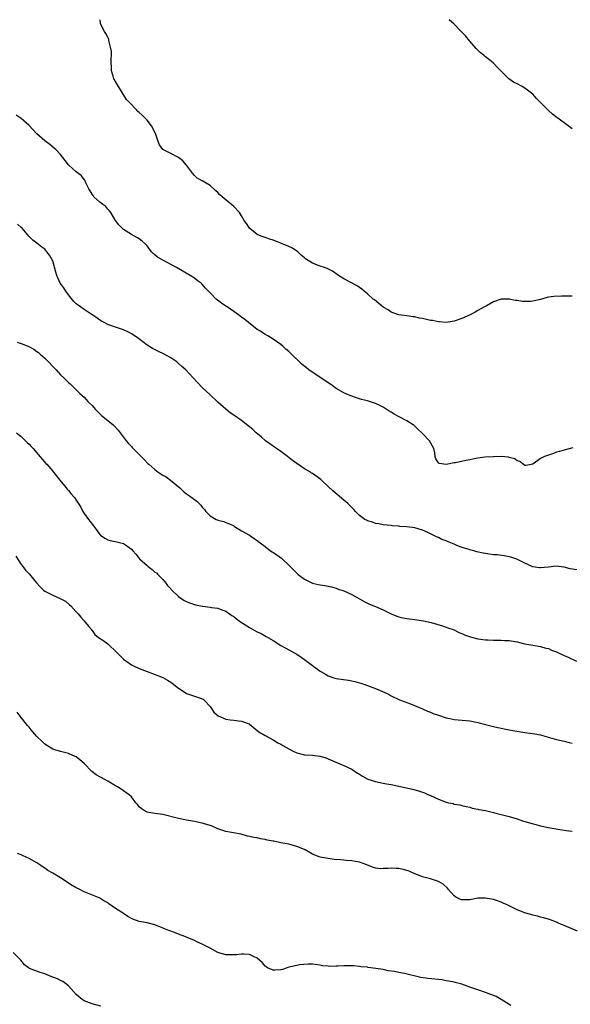
# Model space of a CAD drawing. Units: inches. Extents: x 2583000 to 2586000, y 1509000 to 1512000.
# Drawn here: x 2583489 to 2583629, y 1511750 to 1512000 of the extents above; entities that cross this region are included whole.
import ezdxf

# ---------------------------------------------------------------- set-up
doc = ezdxf.new("R2010")
doc.units = ezdxf.units.IN
doc.header["$MEASUREMENT"] = 0
doc.layers.add('LD25831509_10ft', color=100, linetype='Continuous')

msp = doc.modelspace()

# ---------------------------------------------------------------- linework, layer by layer
at = {"layer": 'LD25831509_10ft'}
for points, elevation in [([(2583629, 1511929.71), (2583628.31, 1511929.69), (2583626.27, 1511929.73), (2583624.34, 1511929.66), (2583623, 1511929.44), (2583622.64, 1511929.36), (2583621, 1511928.86), (2583619, 1511928.42), (2583618.41, 1511928.41), (2583617, 1511928.35), (2583616.41, 1511928.41), (2583615, 1511928.61), (2583614.63, 1511928.63), (2583613, 1511928.94), (2583612.93, 1511928.93), (2583611, 1511928.98), (2583609, 1511928.32), (2583607.4, 1511927.4), (2583606.77, 1511927), (2583605, 1511926.07), (2583604.35, 1511925.64), (2583603.12, 1511925), (2583601, 1511924.03), (2583599, 1511923.38), (2583597, 1511923.08), (2583595.19, 1511923.19), (2583595, 1511923.18), (2583593.51, 1511923.51), (2583593, 1511923.56), (2583591, 1511924.07), (2583590.17, 1511924.17), (2583589, 1511924.52), (2583588.51, 1511924.51), (2583587, 1511924.75), (2583585, 1511924.96), (2583583, 1511925.67), (2583582.23, 1511926.23), (2583581, 1511926.95), (2583579.87, 1511927.87), (2583578.76, 1511928.76), (2583578.43, 1511929), (2583577, 1511930.35), (2583576.19, 1511931), (2583575.55, 1511931.55), (2583574.37, 1511932.37), (2583571, 1511934.11), (2583569.62, 1511935), (2583568.07, 1511936.07), (2583566.76, 1511936.76), (2583566.1, 1511937), (2583565, 1511937.38), (2583563, 1511938.12), (2583561.26, 1511939.26), (2583561, 1511939.46), (2583560.18, 1511940.18), (2583559.26, 1511941), (2583559, 1511941.2), (2583557.9, 1511941.9), (2583557, 1511942.33), (2583555.14, 1511943.14), (2583553.69, 1511943.69), (2583553, 1511943.98), (2583552.21, 1511944.21), (2583550.72, 1511944.72), (2583549.94, 1511945), (2583549, 1511945.41), (2583547, 1511947), (2583546.21, 1511948.21), (2583545.67, 1511949), (2583545, 1511950.16), (2583544.44, 1511951), (2583543, 1511952.52), (2583540.04, 1511955), (2583539.49, 1511955.49), (2583539, 1511956.08), (2583538.5, 1511956.49), (2583537, 1511957.87), (2583535, 1511959.01), (2583533.72, 1511959.72), (2583533, 1511960.38), (2583532.5, 1511961), (2583530.97, 1511963), (2583530.1, 1511964.1), (2583529, 1511965), (2583527, 1511965.99), (2583526.36, 1511966.36), (2583525.02, 1511967.02), (2583524.17, 1511968.17), (2583523.82, 1511969), (2583523.18, 1511970.82), (2583522.46, 1511972.46), (2583522.15, 1511973), (2583521, 1511974.47), (2583520.47, 1511975), (2583519.7, 1511975.7), (2583519, 1511976.42), (2583518.67, 1511976.67), (2583518.37, 1511977), (2583516.44, 1511979), (2583515.75, 1511979.75), (2583514.95, 1511981.05), (2583513.43, 1511983.43), (2583513, 1511984.26), (2583512.7, 1511984.7), (2583512.56, 1511985), (2583512.39, 1511985.61), (2583511.96, 1511987), (2583511.96, 1511987.96), (2583511.89, 1511989), (2583511.84, 1511990.16), (2583511.92, 1511991), (2583511.91, 1511991.91), (2583511.72, 1511993), (2583511.27, 1511994.73), (2583511.23, 1511995), (2583511.18, 1511995.18), (2583511, 1511995.6), (2583510.52, 1511996.52), (2583510.2, 1511997), (2583509.75, 1511997.75), (2583509.18, 1511999), (2583509.14, 1511999.14), (2583509.04, 1512000)], 8740), ([(2583629, 1511972.27), (2583628, 1511973), (2583627, 1511973.79), (2583625.12, 1511975.12), (2583624.02, 1511976.02), (2583623, 1511976.91), (2583620.87, 1511979), (2583619.96, 1511979.96), (2583619, 1511981.04), (2583617, 1511982.56), (2583616.26, 1511983), (2583615, 1511983.69), (2583614.1, 1511984.1), (2583612.95, 1511984.94), (2583610.92, 1511987), (2583609.94, 1511987.94), (2583608.97, 1511989), (2583607, 1511990.56), (2583606.53, 1511991), (2583605.67, 1511991.67), (2583605, 1511992.26), (2583604.64, 1511992.64), (2583603, 1511994.51), (2583601.87, 1511995.87), (2583600.83, 1511997), (2583599, 1511998.87), (2583597.72, 1512000)], 8750), ([(2583629.16, 1511891.16), (2583627, 1511890.63), (2583625.79, 1511890.21), (2583625, 1511890.06), (2583624.28, 1511889.72), (2583623, 1511889.36), (2583621.94, 1511889), (2583621, 1511888.46), (2583619, 1511887), (2583617.31, 1511886.69), (2583617, 1511886.67), (2583615.75, 1511887.75), (2583615, 1511887.91), (2583614.41, 1511888.41), (2583613, 1511888.76), (2583612.83, 1511888.83), (2583610.98, 1511888.98), (2583608.92, 1511888.92), (2583606.79, 1511888.79), (2583605, 1511888.54), (2583604.49, 1511888.49), (2583603, 1511888.16), (2583601.96, 1511887.96), (2583599.4, 1511887.4), (2583599, 1511887.37), (2583597, 1511886.99), (2583595.18, 1511887.18), (2583595, 1511887.39), (2583594.37, 1511888.37), (2583594.17, 1511889), (2583594.07, 1511889.93), (2583593.83, 1511891), (2583592.79, 1511893), (2583591, 1511894.83), (2583590.91, 1511894.91), (2583590.83, 1511895), (2583589.84, 1511895.84), (2583589, 1511896.72), (2583588.82, 1511896.82), (2583588.6, 1511897), (2583587, 1511898.08), (2583585.05, 1511899.05), (2583583.76, 1511899.76), (2583583, 1511900.25), (2583582.52, 1511900.52), (2583581, 1511901.53), (2583579.97, 1511902.03), (2583579, 1511902.47), (2583577, 1511903.09), (2583575.48, 1511903.48), (2583575, 1511903.62), (2583573.99, 1511903.99), (2583573, 1511904.29), (2583572.51, 1511904.51), (2583571, 1511905.13), (2583569, 1511906.29), (2583568.03, 1511907), (2583567.43, 1511907.43), (2583567, 1511907.69), (2583562.13, 1511911), (2583561.49, 1511911.49), (2583560.4, 1511912.4), (2583557.31, 1511915.31), (2583557, 1511915.66), (2583556.28, 1511916.28), (2583555.52, 1511917), (2583555, 1511917.42), (2583552.75, 1511919), (2583551.66, 1511919.66), (2583551, 1511920.01), (2583550.41, 1511920.41), (2583549.43, 1511921), (2583549, 1511921.28), (2583546.72, 1511923), (2583545.79, 1511923.79), (2583545, 1511924.42), (2583544.67, 1511924.67), (2583544.26, 1511925), (2583543, 1511925.83), (2583541.31, 1511927), (2583541, 1511927.19), (2583539.92, 1511927.92), (2583538.58, 1511929), (2583537, 1511930.56), (2583535.8, 1511931.8), (2583534.86, 1511932.86), (2583534.71, 1511933), (2583533.74, 1511933.74), (2583533, 1511934.29), (2583531.95, 1511935), (2583528.47, 1511937), (2583525, 1511938.87), (2583523.66, 1511939.66), (2583523, 1511940.26), (2583522.56, 1511940.56), (2583522.15, 1511941), (2583521, 1511942.52), (2583520.53, 1511943), (2583519.72, 1511943.72), (2583519, 1511944.29), (2583518.57, 1511944.57), (2583517.77, 1511945), (2583517, 1511945.37), (2583515, 1511946.66), (2583514.63, 1511947), (2583513.82, 1511947.82), (2583512.99, 1511948.99), (2583511.75, 1511951), (2583511.45, 1511951.45), (2583511, 1511951.85), (2583510.48, 1511952.48), (2583509.76, 1511953), (2583509, 1511953.61), (2583507.46, 1511955), (2583507.28, 1511955.28), (2583507, 1511955.64), (2583506.53, 1511956.53), (2583506.22, 1511957), (2583505.44, 1511958.56), (2583505.19, 1511959.19), (2583505, 1511959.38), (2583504.33, 1511960.33), (2583503, 1511961.35), (2583501.09, 1511963), (2583501, 1511963.1), (2583500.19, 1511964.19), (2583499, 1511965.71), (2583497.79, 1511967), (2583497.38, 1511967.38), (2583496.24, 1511968.24), (2583495, 1511969.23), (2583493, 1511971), (2583491, 1511973.14), (2583489, 1511974.87), (2583487.75, 1511975.75)], 8730), ([(2583630.21, 1511860.21), (2583628.46, 1511860.46), (2583627, 1511860.85), (2583626.85, 1511860.85), (2583624.91, 1511861.09), (2583623, 1511860.89), (2583621, 1511860.65), (2583620.68, 1511860.68), (2583618.97, 1511860.97), (2583617, 1511861.9), (2583614.92, 1511862.92), (2583614.73, 1511863), (2583613.38, 1511863.38), (2583613, 1511863.47), (2583611.74, 1511863.74), (2583609.97, 1511863.97), (2583609, 1511864.03), (2583607, 1511864.29), (2583606.39, 1511864.39), (2583604.79, 1511864.79), (2583604.04, 1511865), (2583603, 1511865.26), (2583602.61, 1511865.4), (2583601, 1511865.87), (2583599.53, 1511866.47), (2583599, 1511866.66), (2583597.35, 1511867.35), (2583597, 1511867.53), (2583595.9, 1511867.9), (2583595, 1511868.4), (2583594.54, 1511868.54), (2583593.7, 1511869), (2583592.34, 1511869.66), (2583591, 1511870.25), (2583589, 1511870.83), (2583587, 1511871.09), (2583585.22, 1511871.22), (2583585, 1511871.26), (2583583.38, 1511871.38), (2583583, 1511871.45), (2583581, 1511871.62), (2583579.86, 1511871.86), (2583579, 1511871.94), (2583578.27, 1511872.27), (2583577, 1511872.62), (2583576.76, 1511872.76), (2583576.3, 1511873), (2583575, 1511873.98), (2583573.96, 1511875), (2583573.51, 1511875.51), (2583573, 1511876), (2583572.52, 1511876.52), (2583572.04, 1511877), (2583571, 1511877.92), (2583568.23, 1511880.23), (2583567, 1511881.35), (2583565.29, 1511883), (2583565.13, 1511883.13), (2583563, 1511884.63), (2583562.77, 1511884.77), (2583562.49, 1511885), (2583561, 1511885.85), (2583557.96, 1511887.96), (2583556.63, 1511889), (2583555, 1511890.22), (2583553.9, 1511891), (2583553.39, 1511891.39), (2583552.21, 1511892.21), (2583551.1, 1511893), (2583549.95, 1511893.95), (2583548.72, 1511895), (2583547.83, 1511895.83), (2583547, 1511896.56), (2583545, 1511898.16), (2583543, 1511899.5), (2583542.09, 1511900.09), (2583540.98, 1511900.98), (2583539, 1511902.75), (2583537, 1511904.68), (2583535, 1511906.56), (2583533.78, 1511907.78), (2583532.7, 1511909), (2583530.83, 1511911), (2583529.86, 1511911.86), (2583529, 1511912.65), (2583528.57, 1511913), (2583527, 1511914.03), (2583525.3, 1511915), (2583523.76, 1511915.76), (2583522.4, 1511916.4), (2583521.42, 1511917), (2583521, 1511917.29), (2583518.84, 1511919), (2583517.73, 1511919.73), (2583517, 1511920.19), (2583516.47, 1511920.47), (2583515, 1511921.16), (2583513, 1511921.83), (2583511.73, 1511922.27), (2583511, 1511922.54), (2583510.08, 1511923), (2583509.42, 1511923.42), (2583509, 1511923.64), (2583508.25, 1511924.25), (2583507, 1511925), (2583505, 1511926.34), (2583504.03, 1511927), (2583503.47, 1511927.47), (2583503, 1511927.79), (2583502.41, 1511928.41), (2583501, 1511930.08), (2583500.33, 1511931), (2583499.83, 1511931.83), (2583498.93, 1511933), (2583498.04, 1511935), (2583497.82, 1511935.82), (2583497, 1511938.68), (2583496.86, 1511939), (2583496.17, 1511940.17), (2583495.55, 1511941), (2583495, 1511941.64), (2583494.21, 1511942.21), (2583493, 1511943.24), (2583491.96, 1511943.96), (2583490.98, 1511944.98), (2583489.21, 1511947), (2583489, 1511947.21), (2583488.06, 1511948.06)], 8720), ([(2583487.98, 1511918.02), (2583489, 1511917.67), (2583490.93, 1511916.93), (2583492.23, 1511916.23), (2583493, 1511915.68), (2583493.39, 1511915.39), (2583493.8, 1511915), (2583495, 1511913.95), (2583495.96, 1511913), (2583497, 1511911.85), (2583497.85, 1511911), (2583499, 1511909.71), (2583499.81, 1511909), (2583501, 1511907.77), (2583501.41, 1511907.41), (2583501.84, 1511907), (2583503.91, 1511905), (2583504.51, 1511904.51), (2583505, 1511904.06), (2583505.51, 1511903.51), (2583505.95, 1511903), (2583507, 1511901.95), (2583507.82, 1511901), (2583508.4, 1511900.4), (2583509.41, 1511899.41), (2583511, 1511898.1), (2583512.37, 1511897), (2583512.71, 1511896.71), (2583513.68, 1511895.68), (2583515.7, 1511893), (2583516.27, 1511892.27), (2583517, 1511891.51), (2583517.24, 1511891.24), (2583519, 1511889.49), (2583520.22, 1511888.22), (2583521.22, 1511887.22), (2583521.41, 1511887), (2583523, 1511885.64), (2583523.82, 1511885), (2583525, 1511884.25), (2583525.82, 1511883.82), (2583526.93, 1511883), (2583529.3, 1511881), (2583530.16, 1511880.16), (2583531, 1511879.48), (2583531.3, 1511879.3), (2583531.73, 1511879), (2583533, 1511878.04), (2583533.64, 1511877.64), (2583534.2, 1511877), (2583534.63, 1511876.63), (2583535, 1511876.1), (2583535.55, 1511875.55), (2583535.9, 1511875), (2583537, 1511873.91), (2583538.53, 1511873), (2583538.86, 1511872.86), (2583539, 1511872.78), (2583540.46, 1511872.46), (2583541, 1511872.2), (2583541.89, 1511871.89), (2583543, 1511871.35), (2583543.2, 1511871.2), (2583545, 1511870.11), (2583547, 1511868.96), (2583548.16, 1511868.16), (2583549, 1511867.65), (2583549.75, 1511867), (2583551, 1511866.07), (2583552.37, 1511865), (2583552.74, 1511864.74), (2583553, 1511864.59), (2583553.95, 1511863.95), (2583555.13, 1511863.13), (2583555.29, 1511863), (2583557.19, 1511861.19), (2583557.36, 1511861), (2583559, 1511859.33), (2583559.19, 1511859.19), (2583559.38, 1511859), (2583561, 1511857.83), (2583562.51, 1511857), (2583563, 1511856.76), (2583564.48, 1511856.48), (2583565, 1511856.33), (2583566.19, 1511856.19), (2583567, 1511856.04), (2583567.83, 1511855.83), (2583569, 1511855.51), (2583569.38, 1511855.38), (2583571, 1511854.81), (2583573, 1511853.94), (2583575, 1511852.8), (2583576.13, 1511852.13), (2583577.49, 1511851.49), (2583579, 1511850.89), (2583581, 1511850), (2583583, 1511848.99), (2583584.43, 1511848.43), (2583585, 1511848.22), (2583586, 1511848), (2583587, 1511847.8), (2583589, 1511847.54), (2583589.5, 1511847.5), (2583591.24, 1511847.24), (2583593.18, 1511846.82), (2583596.03, 1511845.97), (2583597, 1511845.62), (2583597.43, 1511845.43), (2583599, 1511844.9), (2583600.24, 1511844.24), (2583601, 1511843.98), (2583601.63, 1511843.63), (2583603.14, 1511843.14), (2583603.78, 1511843), (2583605, 1511842.67), (2583607, 1511842.41), (2583607.65, 1511842.35), (2583609, 1511842.32), (2583609.74, 1511842.26), (2583611, 1511842.31), (2583611.79, 1511842.21), (2583613, 1511842.23), (2583613.98, 1511842.02), (2583615, 1511841.87), (2583617, 1511841.39), (2583619, 1511841), (2583621, 1511840.66), (2583622.3, 1511840.3), (2583623, 1511840.15), (2583623.79, 1511839.79), (2583625, 1511839.35), (2583625.22, 1511839.22), (2583625.73, 1511839), (2583627, 1511838.39), (2583628.03, 1511837.97), (2583630.07, 1511837)], 8710), ([(2583487.79, 1511895), (2583489, 1511894.05), (2583490.1, 1511893), (2583490.52, 1511892.52), (2583491, 1511892.12), (2583491.51, 1511891.5), (2583492, 1511891), (2583493, 1511889.89), (2583493.74, 1511889), (2583494.29, 1511888.29), (2583495.24, 1511887.24), (2583495.48, 1511887), (2583497, 1511885.24), (2583497.22, 1511885), (2583498.83, 1511883), (2583500.4, 1511881), (2583500.67, 1511880.68), (2583501, 1511880.33), (2583501.62, 1511879.62), (2583502.54, 1511878.54), (2583503, 1511877.9), (2583504.12, 1511876.12), (2583504.68, 1511875), (2583505, 1511874.52), (2583506.1, 1511873), (2583506.5, 1511872.5), (2583507, 1511871.8), (2583507.39, 1511871.39), (2583507.66, 1511871), (2583509, 1511869.14), (2583509.16, 1511869), (2583510.23, 1511868.23), (2583511, 1511867.76), (2583511.61, 1511867.61), (2583513.27, 1511867.27), (2583515, 1511866.88), (2583515.51, 1511866.49), (2583517, 1511865.4), (2583517.33, 1511865), (2583518.14, 1511864.14), (2583519.1, 1511863), (2583521, 1511861.24), (2583521.29, 1511861), (2583522.28, 1511860.28), (2583523, 1511859.61), (2583523.38, 1511859.38), (2583523.72, 1511859), (2583525, 1511857.7), (2583525.58, 1511857), (2583526.19, 1511856.19), (2583527, 1511855.35), (2583527.15, 1511855.15), (2583527.28, 1511855), (2583529, 1511853.41), (2583529.53, 1511853), (2583530.39, 1511852.39), (2583531, 1511852.1), (2583531.78, 1511851.78), (2583533, 1511851.34), (2583533.3, 1511851.3), (2583535.09, 1511850.91), (2583537, 1511850.72), (2583537.36, 1511850.64), (2583539, 1511850.44), (2583539.96, 1511850.04), (2583541, 1511849.64), (2583541.89, 1511849), (2583542.56, 1511848.56), (2583543, 1511848.29), (2583543.74, 1511847.74), (2583544.72, 1511847), (2583547, 1511845.5), (2583549, 1511844.41), (2583549.96, 1511843.96), (2583551.27, 1511843.27), (2583553, 1511842.23), (2583554.98, 1511840.98), (2583556.25, 1511840.25), (2583557, 1511839.88), (2583559, 1511838.76), (2583561, 1511837.39), (2583562.35, 1511836.35), (2583563, 1511835.89), (2583565, 1511834.44), (2583566.34, 1511833.66), (2583567, 1511833.26), (2583568.68, 1511832.68), (2583569, 1511832.6), (2583572.15, 1511832.15), (2583573, 1511831.97), (2583573.79, 1511831.79), (2583575, 1511831.42), (2583575.33, 1511831.34), (2583576.36, 1511831), (2583579, 1511830.01), (2583581.37, 1511829), (2583582.47, 1511828.47), (2583583, 1511828.18), (2583585.17, 1511827.17), (2583587, 1511826.44), (2583587.9, 1511826.1), (2583591, 1511824.83), (2583592.28, 1511824.28), (2583593, 1511824), (2583593.7, 1511823.7), (2583595, 1511823.23), (2583597, 1511822.59), (2583598.34, 1511822.34), (2583599, 1511822.17), (2583602.09, 1511821.91), (2583603, 1511821.81), (2583605, 1511821.39), (2583607, 1511820.85), (2583609, 1511820.34), (2583610.09, 1511820.09), (2583611, 1511819.92), (2583611.73, 1511819.73), (2583613, 1511819.53), (2583613.42, 1511819.42), (2583617, 1511818.86), (2583619.52, 1511818.48), (2583621, 1511818.21), (2583622.07, 1511817.93), (2583625, 1511817.06), (2583627, 1511816.61), (2583628.27, 1511816.27), (2583629, 1511816.13)], 8700), ([(2583487.62, 1511863.62), (2583489, 1511861.55), (2583489.42, 1511861), (2583490.13, 1511860.13), (2583491, 1511859.14), (2583492.85, 1511856.85), (2583493.82, 1511855.82), (2583494.69, 1511855), (2583495, 1511854.77), (2583495.5, 1511854.5), (2583497, 1511853.75), (2583498.93, 1511852.93), (2583500.22, 1511852.22), (2583501.31, 1511851.31), (2583501.62, 1511851), (2583503, 1511849.53), (2583503.46, 1511849), (2583504.14, 1511848.14), (2583505, 1511847.24), (2583505.21, 1511847), (2583506.19, 1511845.81), (2583506.83, 1511845), (2583506.88, 1511844.88), (2583507, 1511844.77), (2583507.71, 1511843.71), (2583508.67, 1511843), (2583509.72, 1511842.28), (2583511, 1511841.34), (2583511.35, 1511841), (2583513, 1511839.49), (2583513.46, 1511839), (2583515, 1511837.5), (2583516.42, 1511836.42), (2583517, 1511836.07), (2583517.71, 1511835.71), (2583519, 1511835.14), (2583521, 1511834.35), (2583524.59, 1511833), (2583525, 1511832.8), (2583526.16, 1511832.16), (2583527, 1511831.64), (2583527.38, 1511831.38), (2583529, 1511830.11), (2583529.65, 1511829.65), (2583531, 1511828.77), (2583533, 1511828.06), (2583533.83, 1511827.83), (2583535, 1511827.4), (2583535.27, 1511827.27), (2583535.6, 1511827), (2583537, 1511825.42), (2583537.97, 1511823.97), (2583539.06, 1511823.06), (2583541, 1511822.26), (2583542.09, 1511822.09), (2583543, 1511821.98), (2583544.19, 1511821.81), (2583545, 1511821.72), (2583546.9, 1511821), (2583547, 1511820.95), (2583549.42, 1511819), (2583551, 1511818.07), (2583553, 1511816.96), (2583554.2, 1511816.2), (2583555, 1511815.83), (2583555.51, 1511815.51), (2583557, 1511814.69), (2583558.13, 1511814.13), (2583559, 1511813.7), (2583561, 1511813.15), (2583563, 1511813.06), (2583564.86, 1511812.86), (2583565, 1511812.83), (2583566.38, 1511812.38), (2583567, 1511812.14), (2583570.58, 1511810.58), (2583571, 1511810.43), (2583573, 1511809.49), (2583574.5, 1511808.51), (2583575, 1511808.22), (2583575.73, 1511807.73), (2583577.05, 1511807), (2583579, 1511806.35), (2583581, 1511805.95), (2583581.81, 1511805.81), (2583583, 1511805.58), (2583585, 1511805.17), (2583588.4, 1511804.4), (2583590, 1511803.99), (2583591, 1511803.64), (2583591.49, 1511803.49), (2583592.53, 1511803), (2583593, 1511802.8), (2583595, 1511801.91), (2583597, 1511801.15), (2583597.59, 1511801), (2583598.75, 1511800.75), (2583599, 1511800.66), (2583600.45, 1511800.45), (2583601, 1511800.27), (2583602.06, 1511800.06), (2583603, 1511799.84), (2583603.62, 1511799.62), (2583605, 1511799.39), (2583605.28, 1511799.28), (2583607.02, 1511798.98), (2583609, 1511798.51), (2583609.63, 1511798.37), (2583613, 1511797.5), (2583615, 1511796.88), (2583616.39, 1511796.39), (2583617, 1511796.23), (2583617.94, 1511795.94), (2583621, 1511795.13), (2583623.41, 1511794.59), (2583625.85, 1511794.15), (2583628.14, 1511793.86), (2583629, 1511793.76)], 8690), ([(2583630.35, 1511768.35), (2583627, 1511769.77), (2583625.69, 1511770.31), (2583625, 1511770.62), (2583623.28, 1511771.28), (2583621.75, 1511771.75), (2583621, 1511771.92), (2583620.16, 1511772.16), (2583619, 1511772.42), (2583616.95, 1511773), (2583615, 1511773.79), (2583614.19, 1511774.19), (2583612.46, 1511775), (2583611.49, 1511775.49), (2583611, 1511775.71), (2583610.05, 1511776.05), (2583609, 1511776.41), (2583608.48, 1511776.48), (2583607, 1511776.77), (2583606.75, 1511776.75), (2583605, 1511776.71), (2583603, 1511776.33), (2583601, 1511776.31), (2583600.5, 1511776.5), (2583599.43, 1511777), (2583599, 1511777.3), (2583597.51, 1511779), (2583597.29, 1511779.29), (2583596.25, 1511780.25), (2583595, 1511781), (2583593, 1511781.61), (2583591, 1511782.16), (2583590.38, 1511782.38), (2583589, 1511782.95), (2583587.57, 1511783.57), (2583587, 1511783.78), (2583586.03, 1511784.03), (2583585, 1511784.27), (2583584.27, 1511784.27), (2583583, 1511784.38), (2583582.25, 1511784.25), (2583581, 1511784.25), (2583580.21, 1511784.21), (2583579, 1511784.37), (2583578.54, 1511784.54), (2583577, 1511785.14), (2583576.81, 1511785.19), (2583575, 1511785.92), (2583573.96, 1511786.04), (2583573, 1511786.25), (2583571.66, 1511786.34), (2583571, 1511786.35), (2583569.48, 1511786.52), (2583569, 1511786.5), (2583567, 1511786.78), (2583565, 1511787.12), (2583563.65, 1511787.65), (2583563, 1511787.89), (2583561.15, 1511789), (2583561, 1511789.07), (2583559, 1511789.89), (2583557, 1511790.42), (2583555, 1511790.81), (2583553.18, 1511791.18), (2583553, 1511791.23), (2583551.51, 1511791.51), (2583551, 1511791.68), (2583549.81, 1511791.81), (2583549, 1511792.04), (2583548.13, 1511792.13), (2583547, 1511792.44), (2583546.52, 1511792.52), (2583544.89, 1511793), (2583541, 1511793.67), (2583539, 1511794.36), (2583537.53, 1511795), (2583537, 1511795.2), (2583535, 1511795.78), (2583533, 1511796.21), (2583531, 1511796.58), (2583529, 1511797), (2583525, 1511797.99), (2583523, 1511798.26), (2583521.46, 1511798.54), (2583521, 1511798.6), (2583520.21, 1511799), (2583519.51, 1511799.51), (2583519, 1511799.97), (2583518.54, 1511800.54), (2583518.12, 1511801), (2583517, 1511802.45), (2583516.41, 1511803), (2583515.61, 1511803.61), (2583515, 1511804.04), (2583514.39, 1511804.39), (2583513.44, 1511805), (2583513, 1511805.25), (2583511, 1511806.47), (2583510.06, 1511807), (2583509.36, 1511807.36), (2583509, 1511807.59), (2583508.09, 1511808.09), (2583506.94, 1511808.94), (2583505, 1511810.93), (2583503.9, 1511811.9), (2583503, 1511812.61), (2583502.75, 1511812.75), (2583501, 1511813.53), (2583499, 1511814.02), (2583497.55, 1511814.45), (2583497, 1511814.6), (2583496.34, 1511815), (2583495, 1511815.88), (2583494.45, 1511816.45), (2583493, 1511817.85), (2583491.95, 1511819), (2583491.51, 1511819.51), (2583491, 1511820.16), (2583490.58, 1511820.58), (2583490.24, 1511821), (2583489, 1511822.67), (2583487.96, 1511823.96)], 8680), ([(2583613.41, 1511749.41), (2583611, 1511750.96), (2583609.7, 1511751.7), (2583609, 1511752.02), (2583607, 1511752.77), (2583605, 1511753.43), (2583603, 1511754.15), (2583601, 1511754.83), (2583599.3, 1511755.3), (2583599, 1511755.35), (2583597.67, 1511755.67), (2583597, 1511755.75), (2583595.94, 1511755.94), (2583592.29, 1511756.29), (2583590.54, 1511756.54), (2583586.39, 1511757.61), (2583585, 1511757.86), (2583583.89, 1511758.11), (2583582.27, 1511758.27), (2583581, 1511758.56), (2583579.11, 1511758.89), (2583577.13, 1511759.13), (2583577, 1511759.16), (2583575.31, 1511759.31), (2583575, 1511759.37), (2583573.51, 1511759.51), (2583571.56, 1511759.56), (2583571, 1511759.54), (2583569.42, 1511759.42), (2583569, 1511759.42), (2583567.36, 1511759.36), (2583567, 1511759.42), (2583565.56, 1511759.56), (2583565, 1511759.7), (2583563, 1511759.93), (2583561.94, 1511759.94), (2583559.76, 1511759.76), (2583559, 1511759.64), (2583557, 1511759.16), (2583556.57, 1511759), (2583555.39, 1511758.61), (2583555, 1511758.54), (2583553.56, 1511758.44), (2583553, 1511758.42), (2583551.61, 1511759), (2583551.27, 1511759.27), (2583551, 1511759.45), (2583550.3, 1511760.3), (2583549, 1511761.48), (2583548.18, 1511761.83), (2583547, 1511762.45), (2583545.54, 1511762.46), (2583545, 1511762.53), (2583543.67, 1511762.33), (2583543, 1511762.29), (2583541.7, 1511762.3), (2583541, 1511762.34), (2583539, 1511762.95), (2583537, 1511764.05), (2583535, 1511765.07), (2583533.67, 1511765.67), (2583533, 1511765.94), (2583530.57, 1511767), (2583529, 1511767.6), (2583527.96, 1511767.96), (2583526.51, 1511768.51), (2583525.23, 1511769), (2583523, 1511769.92), (2583521, 1511770.46), (2583519, 1511770.81), (2583517.41, 1511771.41), (2583517, 1511771.53), (2583516.11, 1511772.11), (2583515, 1511772.8), (2583514.74, 1511773), (2583513, 1511774.13), (2583511.29, 1511775.29), (2583511, 1511775.53), (2583510.04, 1511776.04), (2583509, 1511776.72), (2583508.37, 1511777), (2583505, 1511778.34), (2583503.72, 1511779), (2583503, 1511779.34), (2583501.96, 1511779.96), (2583500.74, 1511780.74), (2583500.39, 1511781), (2583499, 1511781.91), (2583497, 1511783.08), (2583495.76, 1511783.76), (2583495, 1511784.32), (2583494.57, 1511784.57), (2583494.02, 1511785), (2583493, 1511785.68), (2583491, 1511786.79), (2583489.47, 1511787.47), (2583489, 1511787.7), (2583488.1, 1511788.1)], 8670), ([(2583509.27, 1511749.27), (2583507, 1511749.89), (2583505, 1511750.66), (2583504.46, 1511751), (2583503, 1511752.28), (2583501, 1511754.41), (2583500.23, 1511755), (2583499.56, 1511755.56), (2583499, 1511755.78), (2583498.23, 1511756.23), (2583497, 1511756.66), (2583496.77, 1511756.77), (2583495, 1511757.48), (2583493.86, 1511757.86), (2583491.12, 1511758.88), (2583491, 1511758.91), (2583490.84, 1511759), (2583489.82, 1511759.82), (2583488.92, 1511761), (2583487, 1511762.96)], 8660)]:
    msp.add_lwpolyline(points, dxfattribs=dict(at, elevation=elevation))

doc.saveas('drawing.dxf')
